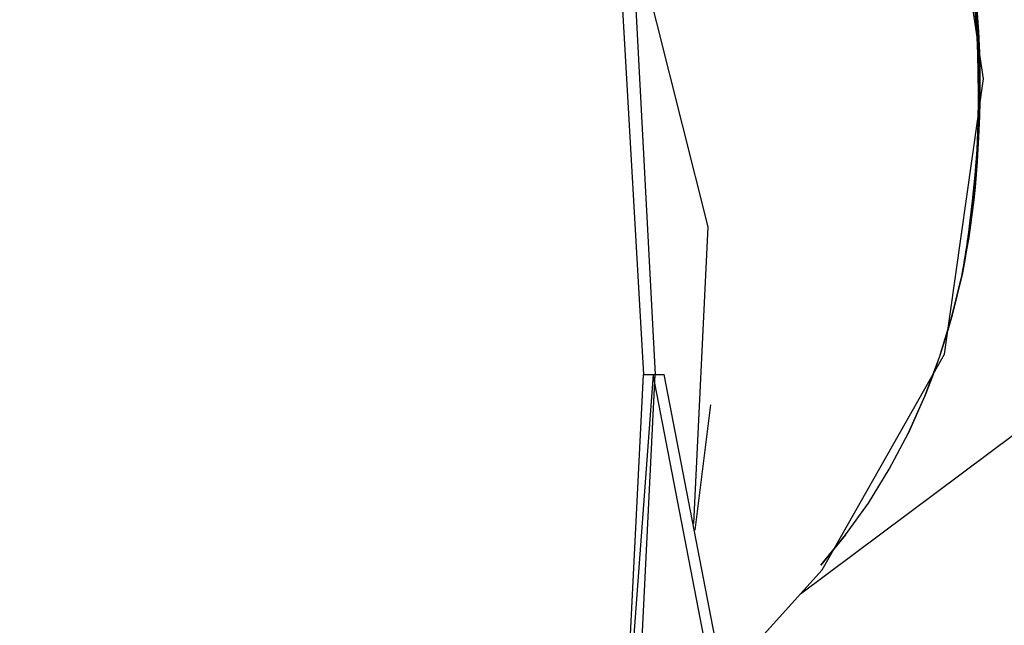
# Model space of a CAD drawing. Units: inches. Extents: x 271 to 334, y 149 to 277.
# Drawn here: x 287 to 289, y 251 to 252 of the extents above; entities that cross this region are included whole.
import ezdxf

# ---------------------------------------------------------------- set-up
doc = ezdxf.new("R2010")
doc.units = ezdxf.units.IN
doc.header["$MEASUREMENT"] = 0
doc.layers.add('Ebene 1', color=7, linetype='Continuous')

msp = doc.modelspace()

# ---------------------------------------------------------------- linework, layer by layer
at = {"layer": 'Ebene 1', "color": 168, "lineweight": 25, "true_color": 0x070d0c}
for points in [[(288.8649, 251.7455), (288.8783, 251.8525), (288.8864, 251.9624), (288.8887, 252.0749), (288.8856, 252.1899), (288.8769, 252.3071), (288.8626, 252.4259), (288.8432, 252.5467), (288.818, 252.6688), (288.7875, 252.7918), (288.7519, 252.9157), (288.7109, 253.0399), (288.6647, 253.1646), (288.6136, 253.2889), (288.5576, 253.413), (288.4968, 253.5365), (288.4313, 253.6589)], [(288.8649, 251.7455), (288.8783, 251.8525), (288.8864, 251.9624), (288.8887, 252.0749), (288.8856, 252.1899), (288.8769, 252.3071), (288.8626, 252.4259), (288.8432, 252.5467), (288.818, 252.6688), (288.7875, 252.7918), (288.7519, 252.9157), (288.7109, 253.0399), (288.6647, 253.1646), (288.6136, 253.2889), (288.5576, 253.413), (288.4968, 253.5365), (288.4313, 253.6589)], [(288.5285, 250.9616), (288.8077, 251.4534), (288.8971, 252.0823), (288.7891, 252.7968)], [(288.5285, 250.9616), (288.8077, 251.4534), (288.8971, 252.0823), (288.7891, 252.7968)], [(288.8478, 251.6358), (288.8651, 251.7331), (288.8773, 251.8334), (288.8847, 251.9364), (288.8871, 252.0416), (288.8845, 252.1493), (288.8771, 252.2587), (288.8647, 252.3701), (288.8473, 252.4828)], [(288.8473, 252.4828), (288.8623, 252.3858), (288.8735, 252.2899), (288.8811, 252.1953), (288.885, 252.1019), (288.8854, 252.0103), (288.8823, 251.9202), (288.8754, 251.8318), (288.8649, 251.7455)], [(288.8473, 252.4828), (288.8563, 252.4268), (288.8645, 252.3708), (288.8714, 252.315), (288.8769, 252.2597), (288.8812, 252.2046), (288.8845, 252.15), (288.8864, 252.0956), (288.8871, 252.0416), (288.8868, 252.0117), (288.8864, 251.982), (288.8854, 251.9522), (288.884, 251.9228), (288.8823, 251.8933), (288.88, 251.864), (288.8775, 251.8349), (288.8744, 251.806), (288.8711, 251.7772), (288.8673, 251.7485), (288.863, 251.72), (288.8583, 251.6918), (288.8532, 251.6635), (288.8478, 251.6358)], [(288.8649, 251.7455), (288.8719, 251.8034), (288.8781, 251.862), (288.8823, 251.9209), (288.8849, 251.9808), (288.8857, 252.0411), (288.885, 252.1019), (288.8842, 252.1331), (288.8828, 252.1643), (288.8811, 252.1956), (288.8788, 252.2272), (288.8764, 252.2587), (288.8733, 252.2905), (288.8701, 252.3222), (288.8663, 252.3543), (288.8621, 252.3863), (288.8575, 252.4184), (288.8527, 252.4507), (288.8473, 252.4828)], [(288.8473, 252.4828), (288.8563, 252.4268), (288.8645, 252.3708), (288.8714, 252.315), (288.8769, 252.2597), (288.8812, 252.2046), (288.8845, 252.15), (288.8864, 252.0956), (288.8871, 252.0416), (288.8868, 252.0117), (288.8864, 251.982), (288.8854, 251.9522), (288.884, 251.9228), (288.8823, 251.8933), (288.88, 251.864), (288.8775, 251.8349), (288.8744, 251.806), (288.8711, 251.7772), (288.8673, 251.7485), (288.863, 251.72), (288.8583, 251.6918), (288.8532, 251.6635), (288.8478, 251.6358)], [(288.8649, 251.7455), (288.8719, 251.8034), (288.8781, 251.862), (288.8823, 251.9209), (288.8849, 251.9808), (288.8857, 252.0411), (288.885, 252.1019), (288.8842, 252.1331), (288.8828, 252.1643), (288.8811, 252.1956), (288.8788, 252.2272), (288.8764, 252.2587), (288.8733, 252.2905), (288.8701, 252.3222), (288.8663, 252.3543), (288.8621, 252.3863), (288.8575, 252.4184), (288.8527, 252.4507), (288.8473, 252.4828)], [(288.8478, 251.6358), (288.8651, 251.7331), (288.8773, 251.8334), (288.8847, 251.9364), (288.8871, 252.0416), (288.8845, 252.1493), (288.8771, 252.2587), (288.8647, 252.3701), (288.8473, 252.4828)], [(288.8473, 252.4828), (288.8623, 252.3858), (288.8735, 252.2899), (288.8811, 252.1953), (288.885, 252.1019), (288.8854, 252.0103), (288.8823, 251.9202), (288.8754, 251.8318), (288.8649, 251.7455)], [(288.0596, 252.4659), (288.1211, 251.407)], [(288.0596, 252.4659), (288.1211, 251.407)], [(288.0923, 252.4437), (288.1473, 251.407)], [(288.2356, 251.0672), (288.268, 251.7447), (288.0923, 252.4437)], [(288.0923, 252.4437), (288.1473, 251.407)], [(288.2356, 251.0672), (288.268, 251.7447), (288.0923, 252.4437)], [(288.8768, 252.3081), (288.8856, 252.1899), (288.8871, 252.1576), (288.8881, 252.1254), (288.8885, 252.0931), (288.8887, 252.0611), (288.8883, 252.0291), (288.8876, 251.9972), (288.8864, 251.9652), (288.8847, 251.9335), (288.8826, 251.9018), (288.88, 251.8702), (288.8771, 251.8389), (288.8735, 251.8075), (288.8694, 251.7764), (288.8649, 251.7455)], [(288.8768, 252.3081), (288.8856, 252.1899), (288.8871, 252.1576), (288.8881, 252.1254), (288.8885, 252.0931), (288.8887, 252.0611), (288.8883, 252.0291), (288.8876, 251.9972), (288.8864, 251.9652), (288.8847, 251.9335), (288.8826, 251.9018), (288.88, 251.8702), (288.8771, 251.8389), (288.8735, 251.8075), (288.8694, 251.7764), (288.8649, 251.7455)], [(288.4792, 250.907), (289.7053, 251.8229)], [(288.4792, 250.907), (289.7053, 251.8229)], [(288.8478, 251.6358), (288.8482, 251.6377), (288.8485, 251.6398), (288.8489, 251.642), (288.8494, 251.6441), (288.8497, 251.6461), (288.8501, 251.6482), (288.8504, 251.6503), (288.8509, 251.6523), (288.8513, 251.6544), (288.8516, 251.6565), (288.852, 251.6587), (288.8523, 251.6608), (288.8527, 251.6628), (288.853, 251.6649), (288.8533, 251.667), (288.8537, 251.669), (288.854, 251.6711), (288.8544, 251.6732), (288.8549, 251.6752), (288.8551, 251.6775), (288.8556, 251.6796), (288.8558, 251.6818), (288.8561, 251.6839), (288.8564, 251.6859), (288.8568, 251.688), (288.8571, 251.6901), (288.8575, 251.6923), (288.8578, 251.6944), (288.8582, 251.6964), (288.8585, 251.6987), (288.8587, 251.7007), (288.8592, 251.7028), (288.8594, 251.7049), (288.8597, 251.7069), (288.8601, 251.7092), (288.8602, 251.7114), (288.8606, 251.7135), (288.8609, 251.7156), (288.8613, 251.7178), (288.8616, 251.7199), (288.8618, 251.7219), (288.8621, 251.7242), (288.8625, 251.7262), (288.8626, 251.7283), (288.863, 251.7305), (288.8633, 251.7326), (288.8635, 251.7348), (288.8638, 251.7369), (288.8642, 251.739), (288.8644, 251.7412), (288.8647, 251.7433), (288.8649, 251.7455)], [(288.8478, 251.6358), (288.8482, 251.6377), (288.8485, 251.6398), (288.8489, 251.642), (288.8494, 251.6441), (288.8497, 251.6461), (288.8501, 251.6482), (288.8504, 251.6503), (288.8509, 251.6523), (288.8513, 251.6544), (288.8516, 251.6565), (288.852, 251.6587), (288.8523, 251.6608), (288.8527, 251.6628), (288.853, 251.6649), (288.8533, 251.667), (288.8537, 251.669), (288.854, 251.6711), (288.8544, 251.6732), (288.8549, 251.6752), (288.8551, 251.6775), (288.8556, 251.6796), (288.8558, 251.6818), (288.8561, 251.6839), (288.8564, 251.6859), (288.8568, 251.688), (288.8571, 251.6901), (288.8575, 251.6923), (288.8578, 251.6944), (288.8582, 251.6964), (288.8585, 251.6987), (288.8587, 251.7007), (288.8592, 251.7028), (288.8594, 251.7049), (288.8597, 251.7069), (288.8601, 251.7092), (288.8602, 251.7114), (288.8606, 251.7135), (288.8609, 251.7156), (288.8613, 251.7178), (288.8616, 251.7199), (288.8618, 251.7219), (288.8621, 251.7242), (288.8625, 251.7262), (288.8626, 251.7283), (288.863, 251.7305), (288.8633, 251.7326), (288.8635, 251.7348), (288.8638, 251.7369), (288.8642, 251.739), (288.8644, 251.7412), (288.8647, 251.7433), (288.8649, 251.7455)], [(288.8649, 251.7455), (288.8647, 251.7435), (288.8644, 251.7412), (288.8642, 251.7392), (288.8638, 251.7371), (288.8635, 251.7348), (288.8633, 251.7328), (288.863, 251.7307), (288.8626, 251.7286), (288.8625, 251.7264), (288.8621, 251.7243), (288.8618, 251.7223), (288.8616, 251.72), (288.8613, 251.718), (288.8611, 251.7159), (288.8606, 251.7138), (288.8602, 251.7116), (288.8601, 251.7095), (288.8597, 251.7075), (288.8594, 251.7054), (288.8592, 251.7032), (288.8589, 251.7011), (288.8585, 251.699), (288.8582, 251.6968), (288.8578, 251.6947), (288.8575, 251.6926), (288.8571, 251.6906), (288.857, 251.6883), (288.8564, 251.6863), (288.8563, 251.6842), (288.8559, 251.6821), (288.8556, 251.6799), (288.8552, 251.6778), (288.8549, 251.6758), (288.8545, 251.6737), (288.854, 251.6715), (288.8539, 251.6694), (288.8533, 251.6673), (288.8532, 251.6653), (288.8527, 251.6632), (288.8523, 251.6611), (288.852, 251.6589), (288.8516, 251.6566), (288.8513, 251.6546), (288.8509, 251.6525), (288.8506, 251.6504), (288.8501, 251.6484), (288.8497, 251.6463), (288.8494, 251.6441), (288.8489, 251.642), (288.8485, 251.6399), (288.8482, 251.6379), (288.8478, 251.6358)], [(288.8649, 251.7455), (288.8647, 251.7435), (288.8644, 251.7412), (288.8642, 251.7392), (288.8638, 251.7371), (288.8635, 251.7348), (288.8633, 251.7328), (288.863, 251.7307), (288.8626, 251.7286), (288.8625, 251.7264), (288.8621, 251.7243), (288.8618, 251.7223), (288.8616, 251.72), (288.8613, 251.718), (288.8611, 251.7159), (288.8606, 251.7138), (288.8602, 251.7116), (288.8601, 251.7095), (288.8597, 251.7075), (288.8594, 251.7054), (288.8592, 251.7032), (288.8589, 251.7011), (288.8585, 251.699), (288.8582, 251.6968), (288.8578, 251.6947), (288.8575, 251.6926), (288.8571, 251.6906), (288.857, 251.6883), (288.8564, 251.6863), (288.8563, 251.6842), (288.8559, 251.6821), (288.8556, 251.6799), (288.8552, 251.6778), (288.8549, 251.6758), (288.8545, 251.6737), (288.854, 251.6715), (288.8539, 251.6694), (288.8533, 251.6673), (288.8532, 251.6653), (288.8527, 251.6632), (288.8523, 251.6611), (288.852, 251.6589), (288.8516, 251.6566), (288.8513, 251.6546), (288.8509, 251.6525), (288.8506, 251.6504), (288.8501, 251.6484), (288.8497, 251.6463), (288.8494, 251.6441), (288.8489, 251.642), (288.8485, 251.6399), (288.8482, 251.6379), (288.8478, 251.6358)], [(288.5252, 250.9726), (288.5819, 251.0412), (288.6341, 251.114), (288.6818, 251.1914), (288.7247, 251.2727), (288.7627, 251.358), (288.796, 251.447), (288.8244, 251.5397), (288.8478, 251.6358)], [(288.5252, 250.9726), (288.5819, 251.0412), (288.6341, 251.114), (288.6818, 251.1914), (288.7247, 251.2727), (288.7627, 251.358), (288.796, 251.447), (288.8244, 251.5397), (288.8478, 251.6358)], [(288.8478, 251.6358), (288.8368, 251.5888), (288.8251, 251.5424), (288.8118, 251.4959), (288.7972, 251.4505), (288.7812, 251.405), (288.7638, 251.3605), (288.7247, 251.2727)], [(288.8478, 251.6358), (288.8368, 251.5888), (288.8251, 251.5424), (288.8118, 251.4959), (288.7972, 251.4505), (288.7812, 251.405), (288.7638, 251.3605), (288.7247, 251.2727)], [(284.847, 248.4858), (285.6012, 248.5623), (286.3215, 248.7869), (286.9653, 249.1457), (287.4943, 249.6175), (287.8767, 250.1744), (288.0899, 250.783), (288.1211, 251.407)], [(284.847, 248.4858), (285.6012, 248.5623), (286.3215, 248.7869), (286.9653, 249.1457), (287.4943, 249.6175), (287.8767, 250.1744), (288.0899, 250.783), (288.1211, 251.407)], [(284.9402, 248.4655), (285.6852, 248.5586), (286.3927, 248.7943), (287.0224, 249.1591), (287.5382, 249.6321), (287.9101, 250.1861), (288.1171, 250.7893), (288.1473, 251.407)], [(284.9402, 248.4655), (285.6852, 248.5586), (286.3927, 248.7943), (287.0224, 249.1591), (287.5382, 249.6321), (287.9101, 250.1861), (288.1171, 250.7893), (288.1473, 251.407)], [(288.1428, 251.4072), (288.0885, 250.6796), (287.8002, 249.9815), (287.3008, 249.3693), (286.6309, 248.8926), (285.8447, 248.5903), (285.0059, 248.4863)], [(288.1428, 251.4072), (288.0885, 250.6796), (287.8002, 249.9815), (287.3008, 249.3693), (286.6309, 248.8926), (285.8447, 248.5903), (285.0059, 248.4863)], [(288.1211, 251.407), (288.1428, 251.407)], [(288.1211, 251.407), (288.1428, 251.407)], [(288.1428, 251.4072), (288.1678, 251.4072)], [(288.1428, 251.4072), (288.1678, 251.4072)], [(289.0668, 246.6265), (288.1428, 251.4072)], [(289.0668, 246.6265), (288.1428, 251.4072)], [(289.0916, 246.6265), (288.1678, 251.4072)], [(289.0916, 246.6265), (288.1678, 251.4072)], [(288.2386, 251.0524), (288.2742, 251.3383)], [(288.2386, 251.0524), (288.2742, 251.3383)], [(288.5819, 251.0412), (288.5252, 250.9726)], [(288.5819, 251.0412), (288.5252, 250.9726)], [(288.3059, 250.7144), (288.5285, 250.9616)], [(288.3059, 250.7144), (288.5285, 250.9616)]]:
    msp.add_lwpolyline(points, dxfattribs=at)

doc.saveas('drawing.dxf')
